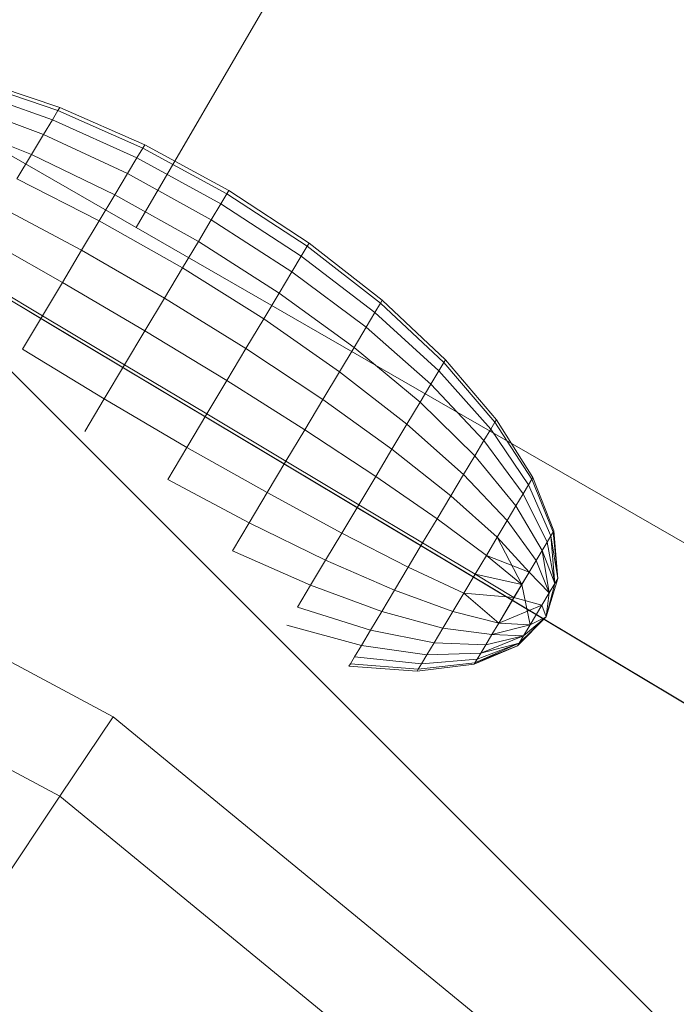
# Model space of a CAD drawing. Units: inches. Extents: x -19 to 14428, y -4 to 10213.
# Drawn here: x 6472 to 6478, y 4863 to 4871 of the extents above; entities that cross this region are included whole.
import ezdxf

# ---------------------------------------------------------------- set-up
doc = ezdxf.new("R2010")
doc.units = ezdxf.units.IN
doc.header["$MEASUREMENT"] = 0

# ---------------------------------------------------------------- blocks, each defined once
blk = doc.blocks.new('9010_DWG-664341-Level 1')
at = {"lineweight": 9}
for p, q in [((-739.1818, 288.9157), (-1101.2586, -334.0838)), ((-1112.5428, -328.5839), (-1101.6873, -335.0741)), ((-1112.5428, -328.5839), (-1099.1843, -336.5706)), ((-1108.7378, -330.8588), (-1101.6873, -335.0741)), ((-1101.2586, -334.0838), (-1106.7627, -330.9169)), ((-1102.6123, -332.8633), (-1101.9191, -333.0971)), ((-1102.6123, -332.8633), (-1101.9191, -333.0971)), ((-1102.5984, -332.8398), (-1101.9036, -333.071)), ((-1102.5984, -332.8398), (-1101.9036, -333.071)), ((-1102.6539, -332.9328), (-1101.9653, -333.1743)), ((-1102.6539, -332.9328), (-1101.9653, -333.1743)), ((-1102.7214, -333.0456), (-1102.0403, -333.2997)), ((-1102.7214, -333.0456), (-1102.0403, -333.2997)), ((-1101.9191, -333.0971), (-1101.9036, -333.071)), ((-1101.9036, -333.071), (-1101.9191, -333.0971)), ((-1101.9036, -333.071), (-1101.1877, -333.3855)), ((-1101.9036, -333.071), (-1101.1877, -333.3855)), ((-1101.9653, -333.1743), (-1101.9191, -333.0971)), ((-1101.9191, -333.0971), (-1101.9653, -333.1743)), ((-1101.9191, -333.0971), (-1101.2043, -333.4132)), ((-1101.9191, -333.0971), (-1101.2043, -333.4132)), ((-1102.8123, -333.1975), (-1102.1412, -333.4684)), ((-1102.8123, -333.1975), (-1102.1412, -333.4684)), ((-1102.0403, -333.2997), (-1101.9653, -333.1743)), ((-1101.9653, -333.1743), (-1102.0403, -333.2997)), ((-1101.9653, -333.1743), (-1101.2532, -333.4952)), ((-1101.9653, -333.1743), (-1101.2532, -333.4952)), ((-1102.1412, -333.4684), (-1102.0403, -333.2997)), ((-1102.0403, -333.2997), (-1102.1412, -333.4684)), ((-1102.0403, -333.2997), (-1101.3328, -333.6283)), ((-1102.0403, -333.2997), (-1101.3328, -333.6283)), ((-1101.2043, -333.4132), (-1101.1877, -333.3855)), ((-1101.1877, -333.3855), (-1101.2043, -333.4132)), ((-1101.1877, -333.3855), (-1100.4784, -333.7713)), ((-1101.1877, -333.3855), (-1100.4784, -333.7713)), ((-1104.4109, -333.4457), (-1101.908, -334.9422)), ((-1101.908, -334.9422), (-1104.4109, -333.4457)), ((-1102.2641, -333.674), (-1102.1412, -333.4684)), ((-1102.1412, -333.4684), (-1102.2641, -333.674)), ((-1102.1412, -333.4684), (-1101.44, -333.8074)), ((-1102.1412, -333.4684), (-1101.44, -333.8074)), ((-1101.2532, -333.4952), (-1101.2043, -333.4132)), ((-1101.2043, -333.4132), (-1101.2532, -333.4952)), ((-1101.2043, -333.4132), (-1100.4953, -333.7995)), ((-1101.2043, -333.4132), (-1100.4953, -333.7995)), ((-1101.3328, -333.6283), (-1101.2532, -333.4952)), ((-1101.2532, -333.4952), (-1101.3328, -333.6283)), ((-1101.2532, -333.4952), (-1100.5453, -333.8831)), ((-1101.2532, -333.4952), (-1100.5453, -333.8831)), ((-1101.44, -333.8074), (-1101.3328, -333.6283)), ((-1101.3328, -333.6283), (-1101.44, -333.8074)), ((-1101.3328, -333.6283), (-1100.6264, -334.0188)), ((-1101.3328, -333.6283), (-1100.6264, -334.0188)), ((-1102.2641, -333.674), (-1101.5705, -334.0257)), ((-1102.2641, -333.674), (-1101.5705, -334.0257)), ((-1101.5705, -334.0257), (-1101.44, -333.8074)), ((-1101.44, -333.8074), (-1101.5705, -334.0257)), ((-1101.44, -333.8074), (-1100.7355, -334.2015)), ((-1101.44, -333.8074), (-1100.7355, -334.2015)), ((-1100.5453, -333.8831), (-1100.4953, -333.7995)), ((-1100.4953, -333.7995), (-1100.5453, -333.8831)), ((-1100.4953, -333.7995), (-1100.4784, -333.7713)), ((-1100.4784, -333.7713), (-1100.4953, -333.7995)), ((-1100.4953, -333.7995), (-1099.8193, -334.2413)), ((-1100.4953, -333.7995), (-1099.8193, -334.2413)), ((-1100.4784, -333.7713), (-1099.8027, -334.2136)), ((-1100.4784, -333.7713), (-1099.8027, -334.2136)), ((-1100.6264, -334.0188), (-1100.5453, -333.8831)), ((-1100.5453, -333.8831), (-1100.6264, -334.0188)), ((-1100.5453, -333.8831), (-1099.8683, -334.3232)), ((-1100.5453, -333.8831), (-1099.8683, -334.3232)), ((-1102.4043, -333.9086), (-1101.7194, -334.2748)), ((-1102.4043, -333.9086), (-1101.7194, -334.2748)), ((-1101.7194, -334.2748), (-1101.5705, -334.0257)), ((-1101.5705, -334.0257), (-1101.7194, -334.2748)), ((-1101.7194, -334.2748), (-1101.5705, -334.0257)), ((-1101.5705, -334.0257), (-1101.7194, -334.2748)), ((-1101.5705, -334.0257), (-1100.8686, -334.424)), ((-1101.5705, -334.0257), (-1100.8686, -334.424)), ((-1100.7355, -334.2015), (-1100.6264, -334.0188)), ((-1100.6264, -334.0188), (-1100.7355, -334.2015)), ((-1100.6264, -334.0188), (-1099.9479, -334.4563)), ((-1100.6264, -334.0188), (-1099.9479, -334.4563)), ((-1095.7543, -337.2507), (-1101.2586, -334.0838)), ((-1102.5565, -334.1631), (-1101.8809, -334.545)), ((-1102.5565, -334.1631), (-1101.8809, -334.545)), ((-1102.5565, -334.1631), (-1101.8809, -334.545)), ((-1102.5565, -334.1631), (-1101.8809, -334.545)), ((-1100.8686, -334.424), (-1100.7355, -334.2015)), ((-1100.7355, -334.2015), (-1100.8686, -334.424)), ((-1100.7355, -334.2015), (-1100.0549, -334.6355)), ((-1100.7355, -334.2015), (-1100.0549, -334.6355)), ((-1099.8193, -334.2413), (-1099.8027, -334.2136)), ((-1099.8027, -334.2136), (-1099.8193, -334.2413)), ((-1099.8027, -334.2136), (-1099.1868, -334.6952)), ((-1099.8027, -334.2136), (-1099.1868, -334.6952)), ((-1101.8809, -334.545), (-1101.7194, -334.2748)), ((-1101.7194, -334.2748), (-1101.8809, -334.545)), ((-1101.8809, -334.545), (-1101.7194, -334.2748)), ((-1101.7194, -334.2748), (-1101.8809, -334.545)), ((-1101.7194, -334.2748), (-1101.0204, -334.678)), ((-1101.7194, -334.2748), (-1101.0204, -334.678)), ((-1101.7194, -334.2748), (-1101.0204, -334.678)), ((-1101.7194, -334.2748), (-1101.0204, -334.678)), ((-1099.8683, -334.3232), (-1099.8193, -334.2413)), ((-1099.8193, -334.2413), (-1099.8683, -334.3232)), ((-1099.8193, -334.2413), (-1099.2024, -334.7213)), ((-1099.8193, -334.2413), (-1099.2024, -334.7213)), ((-1101.4546, -338.2048), (-1108.6995, -334.3325)), ((-1099.9479, -334.4563), (-1099.8683, -334.3232)), ((-1099.8683, -334.3232), (-1099.9479, -334.4563)), ((-1099.8683, -334.3232), (-1099.2486, -334.7985)), ((-1099.8683, -334.3232), (-1099.2486, -334.7985)), ((-1102.7147, -334.4279), (-1102.0489, -334.826)), ((-1102.7147, -334.4279), (-1102.0489, -334.826)), ((-1102.7147, -334.4279), (-1102.0489, -334.826)), ((-1102.7147, -334.4279), (-1102.0489, -334.826)), ((-1101.0204, -334.678), (-1100.8686, -334.424)), ((-1100.8686, -334.424), (-1101.0204, -334.678)), ((-1100.8686, -334.424), (-1100.1855, -334.8537)), ((-1100.8686, -334.424), (-1100.1855, -334.8537)), ((-1100.0549, -334.6355), (-1099.9479, -334.4563)), ((-1099.9479, -334.4563), (-1100.0549, -334.6355)), ((-1099.9479, -334.4563), (-1099.3235, -334.9239)), ((-1099.9479, -334.4563), (-1099.3235, -334.9239)), ((-1101.8809, -334.545), (-1102.0489, -334.826)), ((-1101.8809, -334.545), (-1102.0489, -334.826)), ((-1101.8809, -334.545), (-1102.0489, -334.826)), ((-1101.8809, -334.545), (-1102.0489, -334.826)), ((-1101.8809, -334.545), (-1101.1851, -334.9535)), ((-1101.8809, -334.545), (-1101.1851, -334.9535)), ((-1101.8809, -334.545), (-1101.1851, -334.9535)), ((-1101.8809, -334.545), (-1101.1851, -334.9535)), ((-1100.1855, -334.8537), (-1100.0549, -334.6355)), ((-1100.0549, -334.6355), (-1100.1855, -334.8537)), ((-1100.0549, -334.6355), (-1099.4245, -335.0927)), ((-1100.0549, -334.6355), (-1099.4245, -335.0927)), ((-1101.1851, -334.9535), (-1101.0204, -334.678)), ((-1101.0204, -334.678), (-1101.1851, -334.9535)), ((-1101.0204, -334.678), (-1100.3344, -335.1028)), ((-1101.0204, -334.678), (-1100.3344, -335.1028)), ((-1099.2486, -334.7985), (-1099.2024, -334.7213)), ((-1099.2024, -334.7213), (-1099.2486, -334.7985)), ((-1099.2024, -334.7213), (-1099.1868, -334.6952)), ((-1099.1868, -334.6952), (-1099.2024, -334.7213)), ((-1099.2024, -334.7213), (-1098.6683, -335.2213)), ((-1099.2024, -334.7213), (-1098.6683, -335.2213)), ((-1099.1868, -334.6952), (-1098.6542, -335.1979)), ((-1099.1868, -334.6952), (-1098.6542, -335.1979)), ((-1099.3235, -334.9239), (-1099.2486, -334.7985)), ((-1099.2486, -334.7985), (-1099.3235, -334.9239)), ((-1099.2486, -334.7985), (-1098.7099, -335.2908)), ((-1099.2486, -334.7985), (-1098.7099, -335.2908)), ((-1102.0489, -334.826), (-1102.217, -335.107)), ((-1102.0489, -334.826), (-1102.217, -335.107)), ((-1102.0489, -334.826), (-1102.217, -335.107)), ((-1102.0489, -334.826), (-1102.217, -335.107)), ((-1102.0489, -334.826), (-1101.3564, -335.24)), ((-1102.0489, -334.826), (-1101.3564, -335.24)), ((-1102.0489, -334.826), (-1101.3564, -335.24)), ((-1102.0489, -334.826), (-1101.3564, -335.24)), ((-1100.3344, -335.1028), (-1100.1855, -334.8537)), ((-1100.1855, -334.8537), (-1100.3344, -335.1028)), ((-1100.1855, -334.8537), (-1099.5473, -335.2983)), ((-1100.1855, -334.8537), (-1099.5473, -335.2983)), ((-1101.908, -334.9422), (-1101.6873, -335.0741)), ((-1090.7637, -341.605), (-1101.908, -334.9422)), ((-1101.6873, -335.0741), (-1101.908, -334.9422)), ((-1101.1851, -334.9535), (-1101.3564, -335.24)), ((-1101.1851, -334.9535), (-1101.3564, -335.24)), ((-1101.1851, -334.9535), (-1101.3564, -335.24)), ((-1101.1851, -334.9535), (-1101.3564, -335.24)), ((-1101.1851, -334.9535), (-1100.4959, -335.373)), ((-1101.1851, -334.9535), (-1100.4959, -335.373)), ((-1099.4245, -335.0927), (-1099.3235, -334.9239)), ((-1099.3235, -334.9239), (-1099.4245, -335.0927)), ((-1099.3235, -334.9239), (-1098.7773, -335.4037)), ((-1099.3235, -334.9239), (-1098.7773, -335.4037)), ((-1101.9019, -338.8743), (-1109.0076, -335.0762)), ((-1102.217, -335.107), (-1101.5277, -335.5265)), ((-1102.217, -335.107), (-1101.5277, -335.5265)), ((-1102.217, -335.107), (-1101.5277, -335.5265)), ((-1102.217, -335.107), (-1101.5277, -335.5265)), ((-1090.7637, -341.605), (-1101.6873, -335.0741)), ((-1093.1652, -340.1692), (-1101.6873, -335.0741)), ((-1094.8574, -339.1575), (-1101.6873, -335.0741)), ((-1096.8857, -337.9448), (-1101.6873, -335.0741)), ((-1099.1843, -336.5706), (-1101.6873, -335.0741)), ((-1101.6873, -335.0741), (-1099.1843, -336.5706)), ((-1100.4959, -335.373), (-1100.3344, -335.1028)), ((-1100.3344, -335.1028), (-1100.4959, -335.373)), ((-1100.3344, -335.1028), (-1099.6876, -335.5329)), ((-1100.3344, -335.1028), (-1099.6876, -335.5329)), ((-1099.5473, -335.2983), (-1099.4245, -335.0927)), ((-1099.4245, -335.0927), (-1099.5473, -335.2983)), ((-1099.4245, -335.0927), (-1098.8681, -335.5555)), ((-1099.4245, -335.0927), (-1098.8681, -335.5555)), ((-1102.4438, -335.1624), (-1085.9727, -351.6338)), ((-1098.7099, -335.2908), (-1098.6683, -335.2213)), ((-1098.6683, -335.2213), (-1098.7099, -335.2908)), ((-1098.6683, -335.2213), (-1098.6542, -335.1979)), ((-1098.6542, -335.1979), (-1098.6683, -335.2213)), ((-1098.6683, -335.2213), (-1098.2375, -335.7221)), ((-1098.6683, -335.2213), (-1098.2375, -335.7221)), ((-1098.6542, -335.1979), (-1098.2256, -335.7021)), ((-1098.6542, -335.1979), (-1098.2256, -335.7021)), ((-1101.3564, -335.24), (-1101.5277, -335.5265)), ((-1101.3564, -335.24), (-1101.5277, -335.5265)), ((-1101.3564, -335.24), (-1101.5277, -335.5265)), ((-1101.3564, -335.24), (-1101.5277, -335.5265)), ((-1101.3564, -335.24), (-1100.6639, -335.654)), ((-1101.3564, -335.24), (-1100.6639, -335.654)), ((-1101.3564, -335.24), (-1100.6639, -335.654)), ((-1101.3564, -335.24), (-1100.6639, -335.654)), ((-1099.6876, -335.5329), (-1099.5473, -335.2983)), ((-1099.5473, -335.2983), (-1099.6876, -335.5329)), ((-1099.5473, -335.2983), (-1098.9788, -335.7406)), ((-1099.5473, -335.2983), (-1098.9788, -335.7406)), ((-1098.7773, -335.4037), (-1098.7099, -335.2908)), ((-1098.7099, -335.2908), (-1098.7773, -335.4037)), ((-1098.7099, -335.2908), (-1098.2729, -335.7811)), ((-1098.7099, -335.2908), (-1098.2729, -335.7811)), ((-1100.4959, -335.373), (-1100.6639, -335.654)), ((-1100.4959, -335.373), (-1100.6639, -335.654)), ((-1100.4959, -335.373), (-1100.6639, -335.654)), ((-1100.4959, -335.373), (-1100.6639, -335.654)), ((-1100.4959, -335.373), (-1099.8398, -335.7874)), ((-1100.4959, -335.373), (-1099.8398, -335.7874)), ((-1098.8681, -335.5555), (-1098.7773, -335.4037)), ((-1098.7773, -335.4037), (-1098.8681, -335.5555)), ((-1098.7773, -335.4037), (-1098.3303, -335.8771)), ((-1098.7773, -335.4037), (-1098.3303, -335.8771)), ((-1101.5277, -335.5265), (-1101.6924, -335.802)), ((-1101.6924, -335.802), (-1101.5277, -335.5265)), ((-1101.5277, -335.5265), (-1101.6924, -335.802)), ((-1101.6924, -335.802), (-1101.5277, -335.5265)), ((-1101.5277, -335.5265), (-1100.8319, -335.9351)), ((-1101.5277, -335.5265), (-1100.8319, -335.9351)), ((-1101.5277, -335.5265), (-1100.8319, -335.9351)), ((-1101.5277, -335.5265), (-1100.8319, -335.9351)), ((-1099.8398, -335.7874), (-1099.6876, -335.5329)), ((-1099.6876, -335.5329), (-1099.8398, -335.7874)), ((-1099.6876, -335.5329), (-1099.105, -335.9517)), ((-1099.6876, -335.5329), (-1099.105, -335.9517)), ((-1098.9788, -335.7406), (-1098.8681, -335.5555)), ((-1098.8681, -335.5555), (-1098.9788, -335.7406)), ((-1098.8681, -335.5555), (-1098.4074, -336.0063)), ((-1098.8681, -335.5555), (-1098.4074, -336.0063)), ((-1100.6639, -335.654), (-1100.8319, -335.9351)), ((-1100.6639, -335.654), (-1100.8319, -335.9351)), ((-1100.6639, -335.654), (-1100.8319, -335.9351)), ((-1100.6639, -335.654), (-1100.8319, -335.9351)), ((-1100.6639, -335.654), (-1099.998, -336.0521)), ((-1100.6639, -335.654), (-1099.998, -336.0521)), ((-1100.6639, -335.654), (-1099.998, -336.0521)), ((-1100.6639, -335.654), (-1099.998, -336.0521)), ((-1098.2729, -335.7811), (-1098.2375, -335.7221)), ((-1098.2375, -335.7221), (-1098.2729, -335.7811)), ((-1098.2375, -335.7221), (-1098.2256, -335.7021)), ((-1098.2256, -335.7021), (-1098.2375, -335.7221)), ((-1098.2375, -335.7221), (-1097.9266, -336.2043)), ((-1098.2375, -335.7221), (-1097.9266, -336.2043)), ((-1098.2256, -335.7021), (-1097.9172, -336.1886)), ((-1098.2256, -335.7021), (-1097.9172, -336.1886)), ((-1099.8398, -335.7874), (-1099.998, -336.0521)), ((-1099.8398, -335.7874), (-1099.998, -336.0521)), ((-1099.8398, -335.7874), (-1099.998, -336.0521)), ((-1099.8398, -335.7874), (-1099.998, -336.0521)), ((-1099.8398, -335.7874), (-1099.2419, -336.1808)), ((-1099.8398, -335.7874), (-1099.2419, -336.1808)), ((-1099.105, -335.9517), (-1098.9788, -335.7406)), ((-1098.9788, -335.7406), (-1099.105, -335.9517)), ((-1098.9788, -335.7406), (-1098.5016, -336.1637)), ((-1098.9788, -335.7406), (-1098.5016, -336.1637)), ((-1098.3303, -335.8771), (-1098.2729, -335.7811)), ((-1098.2729, -335.7811), (-1098.3303, -335.8771)), ((-1098.2729, -335.7811), (-1097.9543, -336.2507)), ((-1098.2729, -335.7811), (-1097.9543, -336.2507)), ((-1098.4074, -336.0063), (-1098.3303, -335.8771)), ((-1098.3303, -335.8771), (-1098.4074, -336.0063)), ((-1098.3303, -335.8771), (-1097.9995, -336.3261)), ((-1098.3303, -335.8771), (-1097.9995, -336.3261)), ((-1100.8319, -335.9351), (-1100.9935, -336.2052)), ((-1100.9935, -336.2052), (-1100.8319, -335.9351)), ((-1100.8319, -335.9351), (-1100.9935, -336.2052)), ((-1100.9935, -336.2052), (-1100.8319, -335.9351)), ((-1100.8319, -335.9351), (-1100.1563, -336.3169)), ((-1100.8319, -335.9351), (-1100.1563, -336.3169)), ((-1100.8319, -335.9351), (-1100.1563, -336.3169)), ((-1100.8319, -335.9351), (-1100.1563, -336.3169)), ((-1099.2419, -336.1808), (-1099.105, -335.9517)), ((-1099.105, -335.9517), (-1099.2419, -336.1808)), ((-1099.105, -335.9517), (-1098.6089, -336.3432)), ((-1099.105, -335.9517), (-1098.6089, -336.3432)), ((-1099.998, -336.0521), (-1100.1563, -336.3169)), ((-1099.998, -336.0521), (-1100.1563, -336.3169)), ((-1099.998, -336.0521), (-1100.1563, -336.3169)), ((-1099.998, -336.0521), (-1100.1563, -336.3169)), ((-1099.998, -336.0521), (-1099.3843, -336.419)), ((-1099.998, -336.0521), (-1099.3843, -336.419)), ((-1099.998, -336.0521), (-1099.3843, -336.419)), ((-1099.998, -336.0521), (-1099.3843, -336.419)), ((-1098.5016, -336.1637), (-1098.4074, -336.0063)), ((-1098.4074, -336.0063), (-1098.5016, -336.1637)), ((-1098.4074, -336.0063), (-1098.0601, -336.4276)), ((-1098.4074, -336.0063), (-1098.0601, -336.4276)), ((-1100.9935, -336.2052), (-1100.3085, -336.5714)), ((-1100.9935, -336.2052), (-1100.3085, -336.5714)), ((-1100.9935, -336.2052), (-1100.3085, -336.5714)), ((-1100.9935, -336.2052), (-1100.3085, -336.5714)), ((-1099.2419, -336.1808), (-1099.3843, -336.419)), ((-1099.2419, -336.1808), (-1099.3843, -336.419)), ((-1099.2419, -336.1808), (-1099.3843, -336.419)), ((-1099.2419, -336.1808), (-1099.3843, -336.419)), ((-1099.2419, -336.1808), (-1098.7254, -336.538)), ((-1099.2419, -336.1808), (-1098.7254, -336.538)), ((-1098.6089, -336.3432), (-1098.5016, -336.1637)), ((-1098.5016, -336.1637), (-1098.6089, -336.3432)), ((-1098.5016, -336.1637), (-1098.1341, -336.5512)), ((-1098.5016, -336.1637), (-1098.1341, -336.5512)), ((-1097.9543, -336.2507), (-1097.9266, -336.2043)), ((-1097.9266, -336.2043), (-1097.9543, -336.2507)), ((-1097.9266, -336.2043), (-1097.9172, -336.1886)), ((-1097.9172, -336.1886), (-1097.9266, -336.2043)), ((-1097.9266, -336.2043), (-1097.7475, -336.6494)), ((-1097.9266, -336.2043), (-1097.7475, -336.6494)), ((-1097.9172, -336.1886), (-1097.7411, -336.6386)), ((-1097.9172, -336.1886), (-1097.7411, -336.6386)), ((-1097.9995, -336.3261), (-1097.9543, -336.2507)), ((-1097.9543, -336.2507), (-1097.9995, -336.3261)), ((-1097.9543, -336.2507), (-1097.7666, -336.6814)), ((-1097.9543, -336.2507), (-1097.7666, -336.6814)), ((-1100.1563, -336.3169), (-1100.3085, -336.5714)), ((-1100.3085, -336.5714), (-1100.1563, -336.3169)), ((-1100.1563, -336.3169), (-1100.3085, -336.5714)), ((-1100.3085, -336.5714), (-1100.1563, -336.3169)), ((-1100.1563, -336.3169), (-1099.5268, -336.6572)), ((-1100.1563, -336.3169), (-1099.5268, -336.6572)), ((-1100.1563, -336.3169), (-1099.5268, -336.6572)), ((-1100.1563, -336.3169), (-1099.5268, -336.6572)), ((-1098.7254, -336.538), (-1098.6089, -336.3432)), ((-1098.6089, -336.3432), (-1098.7254, -336.538)), ((-1098.6089, -336.3432), (-1098.2184, -336.6923)), ((-1098.6089, -336.3432), (-1098.2184, -336.6923)), ((-1098.0601, -336.4276), (-1097.9995, -336.3261)), ((-1097.9995, -336.3261), (-1098.0601, -336.4276)), ((-1097.9995, -336.3261), (-1097.7976, -336.7333)), ((-1097.9995, -336.3261), (-1097.7976, -336.7333)), ((-1099.3843, -336.419), (-1099.5268, -336.6572)), ((-1099.3843, -336.419), (-1099.5268, -336.6572)), ((-1099.3843, -336.419), (-1099.5268, -336.6572)), ((-1099.3843, -336.419), (-1099.5268, -336.6572)), ((-1099.3843, -336.419), (-1098.8465, -336.7406)), ((-1099.3843, -336.419), (-1098.8465, -336.7406)), ((-1099.3843, -336.419), (-1098.8465, -336.7406)), ((-1099.3843, -336.419), (-1098.8465, -336.7406)), ((-1098.1341, -336.5512), (-1098.0601, -336.4276)), ((-1098.0601, -336.4276), (-1098.1341, -336.5512)), ((-1098.0601, -336.4276), (-1097.8394, -336.8032)), ((-1098.0601, -336.4276), (-1097.8394, -336.8032)), ((-1098.7254, -336.538), (-1098.8465, -336.7406)), ((-1098.7254, -336.538), (-1098.8465, -336.7406)), ((-1098.7254, -336.538), (-1098.8465, -336.7406)), ((-1098.7254, -336.538), (-1098.8465, -336.7406)), ((-1098.7254, -336.538), (-1098.3099, -336.8454)), ((-1098.7254, -336.538), (-1098.3099, -336.8454)), ((-1098.7254, -336.538), (-1098.3099, -336.8454)), ((-1098.7254, -336.538), (-1098.3099, -336.8454)), ((-1098.2184, -336.6923), (-1098.1341, -336.5512)), ((-1098.1341, -336.5512), (-1098.2184, -336.6923)), ((-1098.1341, -336.5512), (-1097.8903, -336.8884)), ((-1098.1341, -336.5512), (-1097.8903, -336.8884)), ((-1100.3085, -336.5714), (-1100.4487, -336.806)), ((-1100.4487, -336.806), (-1100.3085, -336.5714)), ((-1100.3085, -336.5714), (-1100.4487, -336.806)), ((-1100.4487, -336.806), (-1100.3085, -336.5714)), ((-1100.3085, -336.5714), (-1099.6638, -336.8863)), ((-1100.3085, -336.5714), (-1099.6638, -336.8863)), ((-1100.3085, -336.5714), (-1099.6638, -336.8863)), ((-1100.3085, -336.5714), (-1099.6638, -336.8863)), ((-1099.1843, -336.5706), (-1096.8857, -337.9448)), ((-1096.8857, -337.9448), (-1099.1843, -336.5706)), ((-1097.7475, -336.6494), (-1097.7411, -336.6386)), ((-1097.7411, -336.6386), (-1097.7475, -336.6494)), ((-1097.7411, -336.6386), (-1097.7071, -337.0404)), ((-1097.7411, -336.6386), (-1097.7071, -337.0404)), ((-1099.5268, -336.6572), (-1099.6638, -336.8863)), ((-1099.6638, -336.8863), (-1099.5268, -336.6572)), ((-1099.5268, -336.6572), (-1099.6638, -336.8863)), ((-1099.6638, -336.8863), (-1099.5268, -336.6572)), ((-1099.5268, -336.6572), (-1098.9676, -336.9432)), ((-1099.5268, -336.6572), (-1098.9676, -336.9432)), ((-1099.5268, -336.6572), (-1098.9676, -336.9432)), ((-1099.5268, -336.6572), (-1098.9676, -336.9432)), ((-1098.3099, -336.8454), (-1098.2184, -336.6923)), ((-1098.2184, -336.6923), (-1098.3099, -336.8454)), ((-1098.2184, -336.6923), (-1098.0115, -337.091)), ((-1098.2184, -336.6923), (-1097.9484, -336.9856)), ((-1098.2184, -336.6923), (-1098.0115, -337.091)), ((-1097.7976, -336.7333), (-1097.7666, -336.6814)), ((-1097.7666, -336.6814), (-1097.7976, -336.7333)), ((-1097.7666, -336.6814), (-1097.7475, -336.6494)), ((-1097.7475, -336.6494), (-1097.7666, -336.6814)), ((-1097.7666, -336.6814), (-1097.7326, -337.0832)), ((-1097.7666, -336.6814), (-1097.7071, -337.0404)), ((-1097.7475, -336.6494), (-1097.7071, -337.0404)), ((-1097.7475, -336.6494), (-1097.7071, -337.0404)), ((-1100.4487, -336.806), (-1099.7901, -337.0975)), ((-1100.4487, -336.806), (-1099.7899, -337.0975)), ((-1100.4487, -336.806), (-1099.7901, -337.0975)), ((-1100.4487, -336.806), (-1099.7899, -337.0975)), ((-1098.8465, -336.7406), (-1098.9676, -336.9432)), ((-1098.8465, -336.7406), (-1098.9676, -336.9432)), ((-1098.8465, -336.7406), (-1098.9676, -336.9432)), ((-1098.8465, -336.7406), (-1098.9676, -336.9432)), ((-1098.8465, -336.7406), (-1098.405, -337.0045)), ((-1098.8465, -336.7406), (-1098.405, -337.0045)), ((-1098.8465, -336.7406), (-1098.405, -337.0045)), ((-1098.8465, -336.7406), (-1098.405, -337.0045)), ((-1097.8903, -336.8884), (-1097.8394, -336.8032)), ((-1097.8394, -336.8032), (-1097.8903, -336.8884)), ((-1097.8394, -336.8032), (-1097.7976, -336.7333)), ((-1097.7976, -336.7333), (-1097.8394, -336.8032)), ((-1097.8394, -336.8032), (-1097.7799, -337.1622)), ((-1097.8394, -336.8032), (-1097.7326, -337.0832)), ((-1097.7976, -336.7333), (-1097.7326, -337.0832)), ((-1097.7976, -336.7333), (-1097.7326, -337.0832)), ((-1099.6638, -336.8863), (-1099.7901, -337.0975)), ((-1099.6638, -336.8863), (-1099.7901, -337.0975)), ((-1099.7899, -337.0975), (-1099.6638, -336.8863)), ((-1099.7899, -337.0975), (-1099.6638, -336.8863)), ((-1099.6638, -336.8863), (-1099.0841, -337.138)), ((-1099.6638, -336.8863), (-1099.0841, -337.138)), ((-1099.6638, -336.8863), (-1099.0841, -337.138)), ((-1099.6638, -336.8863), (-1099.0841, -337.138)), ((-1098.3099, -336.8454), (-1098.405, -337.0045)), ((-1098.3099, -336.8454), (-1098.405, -337.0045)), ((-1098.3099, -336.8454), (-1098.405, -337.0045)), ((-1098.3099, -336.8454), (-1098.405, -337.0045)), ((-1098.3099, -336.8454), (-1097.9484, -336.9856)), ((-1098.3099, -336.8454), (-1097.9484, -336.9856)), ((-1098.3099, -336.8454), (-1098.0115, -337.091)), ((-1098.3099, -336.8454), (-1098.0115, -337.091)), ((-1098.0115, -337.091), (-1097.8903, -336.8884)), ((-1098.0115, -337.091), (-1097.8903, -336.8884)), ((-1097.8903, -336.8884), (-1097.9484, -336.9856)), ((-1097.8903, -336.8884), (-1097.7799, -337.1622)), ((-1097.8903, -336.8884), (-1097.7799, -337.1622)), ((-1098.9676, -336.9432), (-1099.0841, -337.138)), ((-1099.0841, -337.138), (-1098.9676, -336.9432)), ((-1098.9676, -336.9432), (-1099.0841, -337.138)), ((-1099.0841, -337.138), (-1098.9676, -336.9432)), ((-1098.9676, -336.9432), (-1098.5002, -337.1637)), ((-1098.9676, -336.9432), (-1098.5002, -337.1637)), ((-1098.9676, -336.9432), (-1098.5002, -337.1637)), ((-1098.9676, -336.9432), (-1098.5002, -337.1637)), ((-1098.405, -337.0045), (-1098.5002, -337.1637)), ((-1098.405, -337.0045), (-1098.5002, -337.1637)), ((-1098.405, -337.0045), (-1098.5002, -337.1637)), ((-1098.405, -337.0045), (-1098.5002, -337.1637)), ((-1098.405, -337.0045), (-1098.0115, -337.091)), ((-1098.405, -337.0045), (-1098.0771, -337.2007)), ((-1098.405, -337.0045), (-1098.0115, -337.091)), ((-1098.405, -337.0045), (-1098.0771, -337.2007)), ((-1097.9484, -336.9856), (-1098.0771, -337.2007)), ((-1097.9484, -336.9856), (-1098.0771, -337.2007)), ((-1097.9484, -336.9856), (-1097.7799, -337.1622)), ((-1097.9484, -336.9856), (-1097.7799, -337.1622)), ((-1097.7071, -337.0404), (-1097.8068, -337.3622)), ((-1097.7071, -337.0404), (-1097.8068, -337.3622)), ((-1097.7071, -337.0404), (-1097.8068, -337.3622)), ((-1097.7071, -337.0404), (-1097.8068, -337.3622)), ((-1097.7326, -337.0832), (-1097.7071, -337.0404)), ((-1097.7071, -337.0404), (-1097.7326, -337.0832)), ((-1099.7901, -337.0975), (-1099.9006, -337.2825)), ((-1099.9006, -337.2825), (-1099.7899, -337.0975)), ((-1099.7901, -337.0975), (-1099.9006, -337.2825)), ((-1099.9006, -337.2825), (-1099.7899, -337.0975)), ((-1099.7901, -337.0975), (-1099.1914, -337.3176)), ((-1099.7901, -337.0975), (-1099.1914, -337.3176)), ((-1099.7899, -337.0975), (-1099.1914, -337.3176)), ((-1099.7899, -337.0975), (-1099.1914, -337.3176)), ((-1099.0841, -337.138), (-1099.1914, -337.3176)), ((-1099.1914, -337.3176), (-1099.0841, -337.138)), ((-1099.0841, -337.138), (-1099.1914, -337.3176)), ((-1099.1914, -337.3176), (-1099.0841, -337.138)), ((-1099.0841, -337.138), (-1098.5917, -337.3168)), ((-1099.0841, -337.138), (-1098.5917, -337.3168)), ((-1099.0841, -337.138), (-1098.5917, -337.3168)), ((-1099.0841, -337.138), (-1098.5917, -337.3168)), ((-1098.0115, -337.091), (-1098.2056, -337.4157)), ((-1098.0115, -337.091), (-1098.2056, -337.4157)), ((-1098.0115, -337.091), (-1097.9406, -337.4311)), ((-1098.0115, -337.091), (-1097.9406, -337.4311)), ((-1097.7326, -337.0832), (-1097.8068, -337.3622)), ((-1097.7326, -337.0832), (-1097.8068, -337.3622)), ((-1097.7326, -337.0832), (-1097.8068, -337.3622)), ((-1097.7326, -337.0832), (-1097.8068, -337.3622)), ((-1097.7799, -337.1622), (-1097.7326, -337.0832)), ((-1097.7799, -337.1622), (-1097.7326, -337.0832)), ((-1097.7326, -337.0832), (-1097.7799, -337.1622)), ((-1097.7326, -337.0832), (-1097.7799, -337.1622)), ((-1098.5002, -337.1637), (-1098.5917, -337.3168)), ((-1098.5917, -337.3168), (-1098.5002, -337.1637)), ((-1098.5002, -337.1637), (-1098.5917, -337.3168)), ((-1098.5917, -337.3168), (-1098.5002, -337.1637)), ((-1098.5002, -337.1637), (-1098.0771, -337.2007)), ((-1098.5002, -337.1637), (-1098.0771, -337.2007)), ((-1098.5002, -337.1637), (-1098.2056, -337.4157)), ((-1098.5002, -337.1637), (-1098.2056, -337.4157)), ((-1098.0771, -337.2007), (-1098.2056, -337.4157)), ((-1098.0771, -337.2007), (-1098.2056, -337.4157)), ((-1098.0771, -337.2007), (-1097.8416, -337.2655)), ((-1098.0771, -337.2007), (-1097.8416, -337.2655)), ((-1097.8416, -337.2655), (-1097.7799, -337.1622)), ((-1097.7799, -337.1622), (-1097.8416, -337.2655)), ((-1097.8416, -337.2655), (-1097.7799, -337.1622)), ((-1097.7799, -337.1622), (-1097.8416, -337.2655)), ((-1097.7799, -337.1622), (-1097.8068, -337.3622)), ((-1097.7799, -337.1622), (-1097.8068, -337.3622)), ((-1097.7799, -337.1622), (-1097.8068, -337.3622)), ((-1097.7799, -337.1622), (-1097.8068, -337.3622)), ((-1099.9006, -337.2825), (-1099.2855, -337.475)), ((-1099.9006, -337.2825), (-1099.2855, -337.475)), ((-1099.9006, -337.2825), (-1099.2855, -337.475)), ((-1099.9006, -337.2825), (-1099.2855, -337.475)), ((-1098.2056, -337.4157), (-1097.8416, -337.2655)), ((-1098.2056, -337.4157), (-1097.8416, -337.2655)), ((-1097.8416, -337.2655), (-1097.9406, -337.4311)), ((-1097.8416, -337.2655), (-1097.9406, -337.4311)), ((-1097.8416, -337.2655), (-1097.9406, -337.4311)), ((-1097.8416, -337.2655), (-1097.9406, -337.4311)), ((-1097.8416, -337.2655), (-1097.8068, -337.3622)), ((-1097.8416, -337.2655), (-1097.8068, -337.3622)), ((-1097.8416, -337.2655), (-1097.8068, -337.3622)), ((-1097.8416, -337.2655), (-1097.8068, -337.3622)), ((-1099.1914, -337.3176), (-1099.2855, -337.475)), ((-1099.2855, -337.475), (-1099.1914, -337.3176)), ((-1099.1914, -337.3176), (-1099.2855, -337.475)), ((-1099.2855, -337.475), (-1099.1914, -337.3176)), ((-1099.1914, -337.3176), (-1098.676, -337.4579)), ((-1099.1914, -337.3176), (-1098.676, -337.4579)), ((-1099.1914, -337.3176), (-1098.676, -337.4579)), ((-1099.1914, -337.3176), (-1098.676, -337.4579)), ((-1098.5917, -337.3168), (-1098.676, -337.4579)), ((-1098.676, -337.4579), (-1098.5917, -337.3168)), ((-1098.5917, -337.3168), (-1098.676, -337.4579)), ((-1098.676, -337.4579), (-1098.5917, -337.3168)), ((-1098.5917, -337.3168), (-1098.2056, -337.4157)), ((-1098.5917, -337.3168), (-1098.2056, -337.4157)), ((-1098.5917, -337.3168), (-1098.2056, -337.4157)), ((-1098.5917, -337.3168), (-1098.2056, -337.4157)), ((-1098.0463, -337.608), (-1097.8068, -337.3622)), ((-1098.0463, -337.608), (-1097.8068, -337.3622)), ((-1098.0333, -337.5861), (-1097.8068, -337.3622)), ((-1098.0333, -337.5861), (-1097.8068, -337.3622)), ((-1098.0333, -337.5861), (-1097.8068, -337.3622)), ((-1098.0333, -337.5861), (-1097.8068, -337.3622)), ((-1097.9961, -337.524), (-1097.8068, -337.3622)), ((-1097.9961, -337.524), (-1097.8068, -337.3622)), ((-1097.9961, -337.524), (-1097.8068, -337.3622)), ((-1097.9961, -337.524), (-1097.8068, -337.3622)), ((-1097.9406, -337.4311), (-1097.8068, -337.3622)), ((-1097.9406, -337.4311), (-1097.8068, -337.3622)), ((-1097.9406, -337.4311), (-1097.8068, -337.3622)), ((-1097.9406, -337.4311), (-1097.8068, -337.3622)), ((-1099.9914, -337.4344), (-1099.3628, -337.6041)), ((-1099.9914, -337.4344), (-1099.3628, -337.6041)), ((-1099.9914, -337.4344), (-1099.3628, -337.6041)), ((-1099.9914, -337.4344), (-1099.3628, -337.6041)), ((-1098.676, -337.4579), (-1098.75, -337.5815)), ((-1098.75, -337.5815), (-1098.676, -337.4579)), ((-1098.676, -337.4579), (-1098.75, -337.5815)), ((-1098.75, -337.5815), (-1098.676, -337.4579)), ((-1098.676, -337.4579), (-1098.2637, -337.5129)), ((-1098.676, -337.4579), (-1098.2637, -337.5129)), ((-1098.676, -337.4579), (-1098.2637, -337.5129)), ((-1098.676, -337.4579), (-1098.2637, -337.5129)), ((-1098.2056, -337.4157), (-1098.2637, -337.5129)), ((-1098.2637, -337.5129), (-1098.2056, -337.4157)), ((-1098.2056, -337.4157), (-1098.2637, -337.5129)), ((-1098.2637, -337.5129), (-1098.2056, -337.4157)), ((-1098.2637, -337.5129), (-1097.9406, -337.4311)), ((-1098.2637, -337.5129), (-1097.9406, -337.4311)), ((-1098.2056, -337.4157), (-1097.9406, -337.4311)), ((-1098.2056, -337.4157), (-1097.9406, -337.4311)), ((-1097.9406, -337.4311), (-1097.9961, -337.524)), ((-1097.9961, -337.524), (-1097.9406, -337.4311)), ((-1097.9406, -337.4311), (-1097.9961, -337.524)), ((-1097.9961, -337.524), (-1097.9406, -337.4311)), ((-1099.2855, -337.475), (-1099.3628, -337.6041)), ((-1099.3628, -337.6041), (-1099.2855, -337.475)), ((-1099.2855, -337.475), (-1099.3628, -337.6041)), ((-1099.3628, -337.6041), (-1099.2855, -337.475)), ((-1099.2855, -337.475), (-1098.75, -337.5815)), ((-1099.2855, -337.475), (-1098.75, -337.5815)), ((-1099.2855, -337.475), (-1098.75, -337.5815)), ((-1099.2855, -337.475), (-1098.75, -337.5815)), ((-1098.3564, -337.668), (-1097.9961, -337.524)), ((-1098.3564, -337.668), (-1097.9961, -337.524)), ((-1098.2637, -337.5129), (-1098.3146, -337.5981)), ((-1098.3146, -337.5981), (-1098.2637, -337.5129)), ((-1098.2637, -337.5129), (-1098.3146, -337.5981)), ((-1098.3146, -337.5981), (-1098.2637, -337.5129)), ((-1098.3146, -337.5981), (-1097.9961, -337.524)), ((-1098.3146, -337.5981), (-1097.9961, -337.524)), ((-1098.3146, -337.5981), (-1097.9961, -337.524)), ((-1098.3146, -337.5981), (-1097.9961, -337.524)), ((-1098.2637, -337.5129), (-1097.9961, -337.524)), ((-1098.2637, -337.5129), (-1097.9961, -337.524)), ((-1097.9961, -337.524), (-1098.0333, -337.5861)), ((-1098.0333, -337.5861), (-1097.9961, -337.524)), ((-1097.9961, -337.524), (-1098.0333, -337.5861)), ((-1098.0333, -337.5861), (-1097.9961, -337.524)), ((-1099.3628, -337.6041), (-1099.4201, -337.7001)), ((-1099.4201, -337.7001), (-1099.3628, -337.6041)), ((-1099.3628, -337.6041), (-1099.4201, -337.7001)), ((-1099.4201, -337.7001), (-1099.3628, -337.6041)), ((-1099.3628, -337.6041), (-1098.8106, -337.683)), ((-1099.3628, -337.6041), (-1098.8106, -337.683)), ((-1099.3628, -337.6041), (-1098.8106, -337.683)), ((-1099.3628, -337.6041), (-1098.8106, -337.683)), ((-1098.75, -337.5815), (-1098.8106, -337.683)), ((-1098.8106, -337.683), (-1098.75, -337.5815)), ((-1098.75, -337.5815), (-1098.8106, -337.683)), ((-1098.8106, -337.683), (-1098.75, -337.5815)), ((-1098.75, -337.5815), (-1098.3146, -337.5981)), ((-1098.75, -337.5815), (-1098.3146, -337.5981)), ((-1098.75, -337.5815), (-1098.3146, -337.5981)), ((-1098.75, -337.5815), (-1098.3146, -337.5981)), ((-1098.4131, -337.7627), (-1098.0463, -337.608)), ((-1098.4131, -337.7627), (-1098.0463, -337.608)), ((-1098.4066, -337.7519), (-1098.0333, -337.5861)), ((-1098.4066, -337.7519), (-1098.0333, -337.5861)), ((-1098.4066, -337.7519), (-1098.0463, -337.608)), ((-1098.4066, -337.7519), (-1098.0463, -337.608)), ((-1098.3875, -337.7199), (-1098.0333, -337.5861)), ((-1098.3875, -337.7199), (-1098.0333, -337.5861)), ((-1098.3875, -337.7199), (-1098.0333, -337.5861)), ((-1098.3875, -337.7199), (-1098.0333, -337.5861)), ((-1098.3564, -337.668), (-1098.0333, -337.5861)), ((-1098.3564, -337.668), (-1098.0333, -337.5861)), ((-1098.3146, -337.5981), (-1098.3564, -337.668)), ((-1098.3564, -337.668), (-1098.3146, -337.5981)), ((-1098.3146, -337.5981), (-1098.3564, -337.668)), ((-1098.3564, -337.668), (-1098.3146, -337.5981)), ((-1098.0333, -337.5861), (-1098.0463, -337.608)), ((-1098.0463, -337.608), (-1098.0333, -337.5861)), ((-1098.0333, -337.5861), (-1098.0463, -337.608)), ((-1098.0463, -337.608), (-1098.0333, -337.5861)), ((-1099.4201, -337.7001), (-1099.4555, -337.7592)), ((-1099.4555, -337.7592), (-1099.4201, -337.7001)), ((-1099.4201, -337.7001), (-1099.4555, -337.7592)), ((-1099.4555, -337.7592), (-1099.4201, -337.7001)), ((-1099.4201, -337.7001), (-1098.8557, -337.7584)), ((-1099.4201, -337.7001), (-1098.8557, -337.7584)), ((-1099.4201, -337.7001), (-1098.8557, -337.7584)), ((-1099.4201, -337.7001), (-1098.8557, -337.7584)), ((-1098.8106, -337.683), (-1098.8557, -337.7584)), ((-1098.8557, -337.7584), (-1098.8106, -337.683)), ((-1098.8106, -337.683), (-1098.8557, -337.7584)), ((-1098.8557, -337.7584), (-1098.8106, -337.683)), ((-1098.8106, -337.683), (-1098.3564, -337.668)), ((-1098.8106, -337.683), (-1098.3564, -337.668)), ((-1098.8106, -337.683), (-1098.3564, -337.668)), ((-1098.8106, -337.683), (-1098.3564, -337.668)), ((-1098.3564, -337.668), (-1098.3875, -337.7199)), ((-1098.3875, -337.7199), (-1098.3564, -337.668)), ((-1098.3564, -337.668), (-1098.3875, -337.7199)), ((-1098.3875, -337.7199), (-1098.3564, -337.668)), ((-1099.4555, -337.7592), (-1099.4674, -337.7791)), ((-1099.4674, -337.7791), (-1099.4555, -337.7592)), ((-1099.4555, -337.7592), (-1099.4674, -337.7791)), ((-1099.4674, -337.7791), (-1099.4555, -337.7592)), ((-1099.4674, -337.7791), (-1098.8929, -337.8205)), ((-1099.4674, -337.7791), (-1098.8929, -337.8205)), ((-1099.4555, -337.7592), (-1098.8835, -337.8048)), ((-1099.4555, -337.7592), (-1098.8835, -337.8048)), ((-1099.4555, -337.7592), (-1098.8835, -337.8048)), ((-1099.4555, -337.7592), (-1098.8835, -337.8048)), ((-1098.8929, -337.8205), (-1098.4131, -337.7627)), ((-1098.8929, -337.8205), (-1098.4131, -337.7627)), ((-1098.8835, -337.8048), (-1098.4066, -337.7519)), ((-1098.8835, -337.8048), (-1098.4066, -337.7519)), ((-1098.8835, -337.8048), (-1098.4066, -337.7519)), ((-1098.8835, -337.8048), (-1098.4066, -337.7519)), ((-1098.8557, -337.7584), (-1098.8835, -337.8048)), ((-1098.8835, -337.8048), (-1098.8557, -337.7584)), ((-1098.8557, -337.7584), (-1098.8835, -337.8048)), ((-1098.8835, -337.8048), (-1098.8557, -337.7584)), ((-1098.8557, -337.7584), (-1098.3875, -337.7199)), ((-1098.8557, -337.7584), (-1098.3875, -337.7199)), ((-1098.8557, -337.7584), (-1098.3875, -337.7199)), ((-1098.8557, -337.7584), (-1098.3875, -337.7199)), ((-1098.4066, -337.7519), (-1098.4131, -337.7627)), ((-1098.4131, -337.7627), (-1098.4066, -337.7519)), ((-1098.4066, -337.7519), (-1098.4131, -337.7627)), ((-1098.4131, -337.7627), (-1098.4066, -337.7519)), ((-1098.3875, -337.7199), (-1098.4066, -337.7519)), ((-1098.4066, -337.7519), (-1098.3875, -337.7199)), ((-1098.3875, -337.7199), (-1098.4066, -337.7519)), ((-1098.4066, -337.7519), (-1098.3875, -337.7199)), ((-1098.8835, -337.8048), (-1098.8929, -337.8205)), ((-1098.8929, -337.8205), (-1098.8835, -337.8048)), ((-1098.8835, -337.8048), (-1098.8929, -337.8205)), ((-1098.8929, -337.8205), (-1098.8835, -337.8048)), ((-1096.8857, -337.9448), (-1094.8574, -339.1575)), ((-1094.8574, -339.1575), (-1096.8857, -337.9448)), ((-1101.9019, -338.8743), (-1101.4546, -338.2048)), ((-1095.1044, -343.4164), (-1101.4546, -338.2048)), ((-1103.2268, -340.8569), (-1101.9019, -338.8743)), ((-1095.6738, -343.9857), (-1101.9019, -338.8743))]:
    blk.add_line(p, q, dxfattribs=at)

msp = doc.modelspace()

# ---------------------------------------------------------------- block references
at = {"lineweight": 9}
msp.add_blockref('9010_DWG-664341-Level 1', (7574.484, 5203.3681), dxfattribs=at)

doc.saveas('drawing.dxf')
